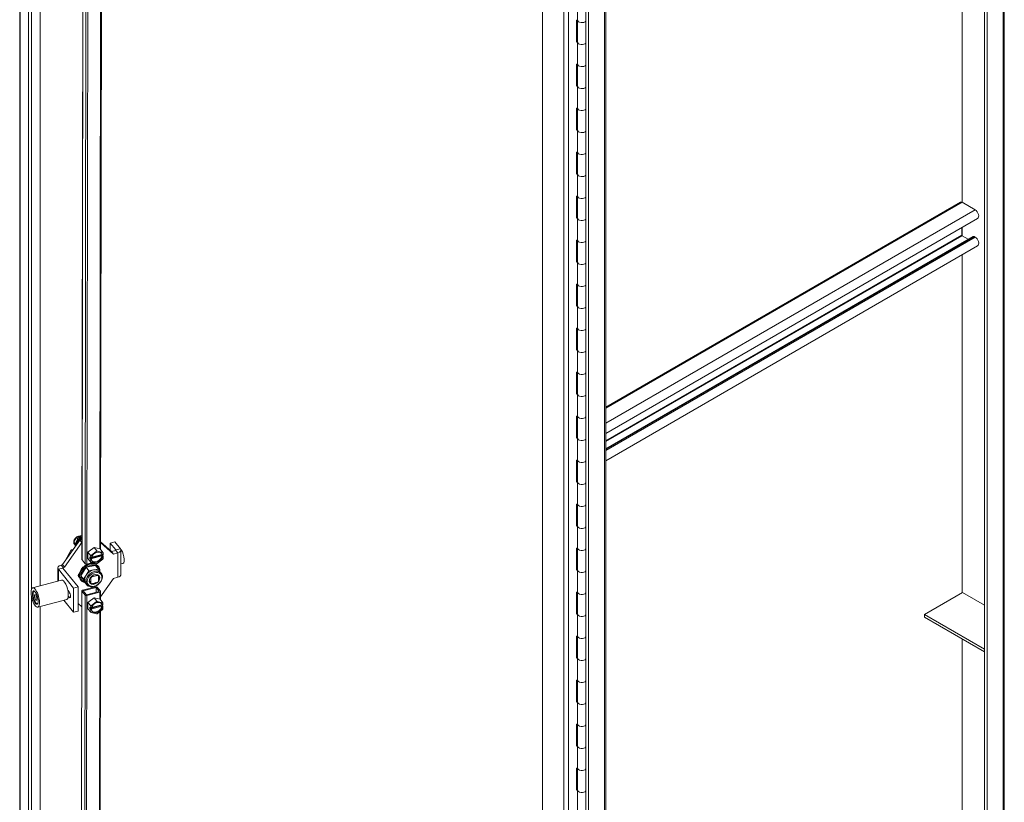
# Model space of a CAD drawing. Units: inches. Extents: x 15 to 403, y 14 to 257.
# Drawn here: x 345 to 376, y 187 to 211 of the extents above; entities that cross this region are included whole.
import ezdxf

# ---------------------------------------------------------------- set-up
doc = ezdxf.new("R2010")
doc.units = ezdxf.units.IN
doc.header["$LTSCALE"] = 25
doc.header["$MEASUREMENT"] = 0
doc.layers.add('Visible (ANSI)', color=7, linetype='Continuous', lineweight=5)
doc.layers.add('Visible Narrow (ANSI)', color=7, linetype='Continuous', lineweight=5)

msp = doc.modelspace()

# ---------------------------------------------------------------- linework, layer by layer
at = {"layer": 'Visible (ANSI)'}
for p, q in [((361.281, 225.329), (361.281, 171.557)), ((362.624, 224.706), (362.624, 170.698)), ((362.697, 224.664), (362.697, 170.656)), ((363.233, 224.417), (363.233, 170.996)), ((345.099, 166.643), (345.099, 221.58)), ((345.369, 221.234), (345.369, 166.292)), ((345.463, 221.26), (345.463, 193.667)), ((345.733, 193.771), (345.733, 221.1)), ((347.636, 218.283), (347.603, 194.894)), ((347.057, 218.043), (347.024, 194.587)), ((374.961, 217.073), (374.961, 164.086)), ((375.035, 217.03), (375.035, 164.043)), ((374.262, 205.633), (374.262, 212.714)), ((374.262, 205.633), (374.262, 212.714)), ((362.359, 211.27), (362.359, 211.951)), ((362.329, 211.264), (362.359, 211.274)), ((362.329, 210.584), (362.329, 211.264)), ((362.359, 210.59), (362.359, 211.27)), ((362.329, 210.626), (362.359, 210.636)), ((362.359, 210.594), (362.329, 210.584)), ((362.359, 209.909), (362.359, 210.59)), ((362.329, 209.903), (362.359, 209.913)), ((362.329, 209.223), (362.329, 209.903)), ((362.359, 209.229), (362.359, 209.909)), ((362.329, 209.265), (362.359, 209.275)), ((362.359, 209.233), (362.329, 209.223)), ((362.359, 208.549), (362.359, 209.229)), ((362.329, 208.543), (362.359, 208.553)), ((362.329, 207.862), (362.329, 208.543)), ((362.359, 207.868), (362.359, 208.549)), ((362.329, 207.904), (362.359, 207.914)), ((362.359, 207.872), (362.329, 207.862)), ((362.359, 207.188), (362.359, 207.868)), ((362.329, 207.182), (362.359, 207.192)), ((362.329, 206.501), (362.329, 207.182)), ((362.359, 206.507), (362.359, 207.188)), ((362.329, 206.543), (362.359, 206.553)), ((362.359, 206.511), (362.329, 206.501)), ((362.359, 205.827), (362.359, 206.507)), ((362.329, 205.821), (362.359, 205.831)), ((362.329, 205.141), (362.329, 205.821)), ((362.359, 205.147), (362.359, 205.827)), ((374.209, 205.639), (363.233, 199.301)), ((374.664, 205.401), (374.262, 205.633)), ((362.329, 205.182), (362.359, 205.192)), ((362.359, 205.151), (362.329, 205.141)), ((362.359, 204.466), (362.359, 205.147)), ((374.744, 205.131), (363.233, 198.485)), ((374.25, 204.619), (374.25, 204.846)), ((374.262, 204.6), (374.262, 204.853)), ((374.262, 204.6), (374.262, 204.853)), ((362.329, 204.46), (362.359, 204.47)), ((362.329, 203.78), (362.329, 204.46)), ((362.359, 203.786), (362.359, 204.466)), ((374.609, 204.578), (363.233, 198.01)), ((374.454, 204.489), (374.262, 204.6)), ((374.664, 204.558), (374.632, 204.576)), ((374.744, 204.288), (363.233, 197.642)), ((374.262, 193.556), (374.262, 204.009)), ((374.262, 193.556), (374.262, 204.009)), ((362.329, 203.821), (362.359, 203.831)), ((362.359, 203.79), (362.329, 203.78)), ((362.359, 203.105), (362.359, 203.786)), ((362.329, 203.099), (362.359, 203.109)), ((362.329, 202.419), (362.329, 203.099)), ((362.359, 202.425), (362.359, 203.105)), ((362.329, 202.461), (362.359, 202.471)), ((362.359, 202.429), (362.329, 202.419)), ((362.359, 201.744), (362.359, 202.425)), ((362.329, 201.739), (362.359, 201.749)), ((362.329, 201.058), (362.329, 201.739)), ((362.359, 201.064), (362.359, 201.744)), ((362.329, 201.1), (362.359, 201.11)), ((362.359, 201.068), (362.329, 201.058)), ((362.359, 200.384), (362.359, 201.064)), ((362.329, 200.378), (362.359, 200.388)), ((362.329, 199.697), (362.329, 200.378)), ((362.359, 199.703), (362.359, 200.384)), ((362.329, 199.739), (362.359, 199.749)), ((362.359, 199.707), (362.329, 199.697)), ((362.359, 199.023), (362.359, 199.703)), ((362.329, 199.017), (362.359, 199.027)), ((362.329, 198.336), (362.329, 199.017)), ((362.359, 198.342), (362.359, 199.023)), ((362.329, 198.378), (362.359, 198.388)), ((362.359, 198.346), (362.329, 198.336)), ((362.359, 197.662), (362.359, 198.342)), ((362.329, 197.656), (362.359, 197.666)), ((362.329, 196.976), (362.329, 197.656)), ((362.359, 196.982), (362.359, 197.662)), ((362.329, 197.017), (362.359, 197.027)), ((362.359, 196.986), (362.329, 196.976)), ((362.359, 196.301), (362.359, 196.982)), ((362.329, 196.295), (362.359, 196.305)), ((362.329, 195.615), (362.329, 196.295)), ((362.359, 195.621), (362.359, 196.301)), ((362.329, 195.656), (362.359, 195.666)), ((362.359, 195.625), (362.329, 195.615)), ((362.359, 194.94), (362.359, 195.621)), ((346.856, 195.268), (347.02, 195.312)), ((347.025, 195.306), (347.02, 195.312)), ((346.425, 194.427), (346.96, 195.186)), ((346.489, 194.347), (347.024, 195.106)), ((346.774, 195.118), (346.856, 195.268)), ((346.846, 195.025), (346.774, 195.118)), ((346.813, 195.07), (346.774, 195.118)), ((346.794, 195.051), (346.797, 195.048)), ((346.895, 195.22), (346.856, 195.268)), ((346.9, 195.102), (346.9, 195.112)), ((346.911, 195.124), (346.917, 195.126)), ((346.953, 195.232), (346.925, 195.267)), ((346.945, 195.164), (346.945, 195.2)), ((346.95, 195.191), (346.95, 195.203)), ((346.952, 195.187), (346.956, 195.181)), ((346.958, 195.214), (346.958, 195.217)), ((347.025, 195.204), (346.96, 195.186)), ((347.024, 195.106), (346.96, 195.186)), ((346.964, 195.187), (346.964, 195.204)), ((346.972, 195.189), (346.972, 195.274)), ((347.003, 195.224), (346.992, 195.239)), ((347.025, 195.106), (347.024, 195.106)), ((347.603, 195.131), (347.939, 194.833)), ((347.603, 195.108), (348.004, 194.753)), ((348.043, 195.132), (347.904, 195.094)), ((347.904, 195.094), (348.077, 194.88)), ((347.904, 194.864), (347.904, 195.094)), ((348.043, 195.132), (348.216, 194.917)), ((346.507, 194.543), (346.69, 194.879)), ((346.69, 194.879), (346.755, 194.896)), ((346.718, 194.843), (346.69, 194.879)), ((347.212, 194.809), (347.401, 194.957)), ((347.212, 194.612), (347.212, 194.809)), ((347.212, 194.809), (347.299, 194.701)), ((347.311, 194.708), (347.479, 194.84)), ((347.322, 194.636), (347.645, 194.722)), ((347.327, 194.654), (347.642, 194.738)), ((347.401, 194.957), (347.59, 194.91)), ((347.401, 194.957), (347.488, 194.85)), ((347.5, 194.846), (347.668, 194.803)), ((347.59, 194.91), (347.677, 194.803)), ((347.642, 194.738), (347.657, 194.718)), ((347.645, 194.734), (347.645, 194.722)), ((347.645, 194.722), (347.678, 194.681)), ((347.657, 194.718), (347.678, 194.724)), ((347.678, 194.79), (347.678, 194.724)), ((348.07, 194.867), (347.939, 194.833)), ((348.004, 194.753), (347.939, 194.833)), ((348.134, 194.788), (348.004, 194.753)), ((348.231, 194.125), (348.232, 194.876)), ((362.329, 194.934), (362.359, 194.944)), ((362.329, 194.254), (362.329, 194.934)), ((362.359, 194.26), (362.359, 194.94)), ((346.379, 194.414), (346.425, 194.427)), ((346.489, 194.347), (346.425, 194.427)), ((347.028, 194.577), (347.125, 194.456)), ((347.443, 194.401), (347.152, 194.345)), ((347.351, 194.49), (347.181, 194.445)), ((347.212, 194.612), (347.299, 194.505)), ((347.267, 194.621), (347.267, 194.663)), ((347.267, 194.663), (347.3, 194.623)), ((347.267, 194.621), (347.296, 194.628)), ((347.3, 194.58), (347.267, 194.621)), ((347.3, 194.623), (347.3, 194.689)), ((347.3, 194.623), (347.321, 194.628)), ((347.321, 194.586), (347.3, 194.58)), ((347.3, 194.514), (347.3, 194.58)), ((347.642, 194.695), (347.305, 194.605)), ((347.305, 194.605), (347.321, 194.586)), ((347.478, 194.458), (347.311, 194.5)), ((347.443, 194.401), (347.533, 194.289)), ((347.667, 194.596), (347.499, 194.464)), ((347.657, 194.676), (347.642, 194.695)), ((347.678, 194.681), (347.657, 194.676)), ((347.678, 194.681), (347.678, 194.615)), ((348.231, 194.448), (348.294, 194.465)), ((346.282, 194.326), (346.281, 193.918)), ((346.767, 193.703), (346.297, 194.285)), ((346.906, 193.74), (346.436, 194.322)), ((346.444, 194.334), (346.489, 194.347)), ((347.152, 194.345), (346.986, 194.084)), ((347.159, 194.103), (347.076, 193.972)), ((347.152, 194.345), (347.242, 194.233)), ((347.242, 194.233), (347.159, 194.103)), ((347.388, 194.261), (347.242, 194.233)), ((347.508, 194.095), (347.33, 194.048)), ((347.533, 194.289), (347.388, 194.261)), ((347.499, 194.107), (347.508, 194.095)), ((347.517, 194.391), (347.533, 194.37)), ((347.59, 194.196), (347.533, 194.289)), ((347.584, 194.204), (347.621, 194.158)), ((362.329, 194.296), (362.359, 194.306)), ((362.359, 194.264), (362.329, 194.254)), ((362.359, 193.579), (362.359, 194.26)), ((346.392, 193.948), (345.5, 193.709)), ((346.981, 193.958), (346.997, 193.938)), ((346.986, 194.084), (347.11, 193.879)), ((346.986, 194.084), (347.076, 193.972)), ((347.076, 193.972), (347.138, 193.87)), ((347.11, 193.879), (347.2, 193.768)), ((347.138, 193.87), (347.2, 193.768)), ((347.15, 193.853), (347.187, 193.807)), ((347.274, 193.884), (347.3, 193.852)), ((347.292, 194.023), (347.3, 194.013)), ((347.3, 194.013), (347.3, 193.852)), ((347.322, 194.057), (347.33, 194.048)), ((347.329, 193.833), (347.508, 193.881)), ((347.528, 194.089), (347.538, 194.077)), ((347.537, 193.916), (347.538, 194.077)), ((348.003, 194.002), (347.6, 193.431)), ((347.657, 194.085), (347.653, 194.092)), ((347.655, 194.082), (347.657, 194.085)), ((348.133, 194.037), (348.003, 194.002)), ((345.524, 193.582), (345.533, 193.6)), ((345.596, 193.492), (345.56, 193.496)), ((345.56, 193.496), (345.56, 193.416)), ((345.632, 193.407), (345.596, 193.492)), ((346.588, 193.632), (346.628, 193.581)), ((346.595, 193.594), (346.601, 193.596)), ((346.596, 193.59), (346.601, 193.586)), ((346.614, 193.583), (346.625, 193.586)), ((346.766, 192.953), (346.767, 193.703)), ((346.906, 193.74), (346.767, 193.703)), ((346.905, 192.99), (346.906, 193.74)), ((347.023, 193.612), (346.989, 169.762)), ((347.026, 193.602), (347.124, 193.481)), ((347.444, 193.74), (347.047, 193.633)), ((347.064, 193.612), (347.461, 193.718)), ((347.162, 193.491), (347.064, 193.612)), ((347.559, 193.597), (347.162, 193.491)), ((347.179, 193.469), (347.577, 193.576)), ((347.2, 193.768), (347.225, 193.773)), ((347.461, 193.718), (347.559, 193.597)), ((347.461, 193.718), (347.461, 193.571)), ((347.499, 193.728), (347.597, 193.607)), ((347.601, 193.597), (347.6, 193.34)), ((362.329, 193.574), (362.359, 193.584)), ((362.329, 192.893), (362.329, 193.574)), ((362.359, 192.899), (362.359, 193.579)), ((373.101, 192.886), (374.28, 193.567)), ((374.28, 193.567), (374.961, 193.173)), ((345.463, 193.439), (345.463, 166.317)), ((345.56, 193.416), (345.621, 193.433)), ((345.56, 193.416), (345.596, 193.331)), ((345.596, 193.331), (345.632, 193.341)), ((345.596, 193.331), (345.632, 193.327)), ((345.619, 193.228), (345.636, 193.217)), ((345.632, 193.327), (345.632, 193.407)), ((346.554, 193.346), (345.662, 193.107)), ((346.766, 192.953), (346.467, 193.323)), ((346.628, 193.418), (346.603, 193.448)), ((347.021, 193.123), (346.905, 193.227)), ((347.21, 193.254), (347.399, 193.403)), ((347.21, 193.058), (347.21, 193.254)), ((347.21, 193.254), (347.297, 193.147)), ((347.309, 193.154), (347.477, 193.286)), ((347.325, 193.099), (347.639, 193.184)), ((347.399, 193.403), (347.588, 193.355)), ((347.399, 193.403), (347.486, 193.296)), ((347.498, 193.291), (347.665, 193.249)), ((347.588, 193.355), (347.674, 193.248)), ((347.639, 193.184), (347.655, 193.164)), ((347.643, 193.18), (347.643, 193.168)), ((347.676, 193.236), (347.676, 193.169)), ((345.733, 167.329), (345.733, 193.126)), ((346.905, 192.99), (346.766, 192.953)), ((347.022, 193.123), (347.021, 193.123)), ((347.21, 193.058), (347.296, 192.951)), ((347.265, 193.067), (347.265, 193.109)), ((347.265, 193.109), (347.298, 193.068)), ((347.265, 193.067), (347.293, 193.074)), ((347.298, 193.026), (347.265, 193.067)), ((347.298, 193.068), (347.298, 193.134)), ((347.298, 193.068), (347.319, 193.074)), ((347.319, 193.031), (347.298, 193.026)), ((347.298, 192.96), (347.298, 193.026)), ((347.639, 193.141), (347.303, 193.051)), ((347.303, 193.051), (347.319, 193.031)), ((347.476, 192.904), (347.308, 192.946)), ((347.32, 193.081), (347.643, 193.168)), ((347.665, 193.042), (347.497, 192.909)), ((347.6, 192.99), (347.567, 169.667)), ((347.655, 193.121), (347.639, 193.141)), ((347.643, 193.168), (347.676, 193.127)), ((347.655, 193.164), (347.676, 193.169)), ((347.676, 193.127), (347.655, 193.121)), ((347.676, 193.127), (347.676, 193.061)), ((362.329, 192.935), (362.359, 192.945)), ((362.359, 192.903), (362.329, 192.893)), ((362.359, 192.219), (362.359, 192.899)), ((373.101, 192.886), (373.101, 192.801)), ((374.961, 191.813), (373.101, 192.886)), ((373.101, 192.801), (374.961, 191.728)), ((362.329, 192.213), (362.359, 192.223)), ((362.329, 191.532), (362.329, 192.213)), ((362.359, 191.538), (362.359, 192.219)), ((374.262, 179.693), (374.262, 192.132)), ((374.262, 179.693), (374.262, 192.132)), ((362.329, 191.574), (362.359, 191.584)), ((362.359, 191.542), (362.329, 191.532)), ((362.359, 190.858), (362.359, 191.538)), ((362.329, 190.852), (362.359, 190.862)), ((362.329, 190.171), (362.329, 190.852)), ((362.359, 190.177), (362.359, 190.858)), ((362.329, 190.213), (362.359, 190.223)), ((362.359, 190.181), (362.329, 190.171)), ((362.359, 189.497), (362.359, 190.177)), ((362.329, 189.491), (362.359, 189.501)), ((362.329, 188.811), (362.329, 189.491)), ((362.359, 188.817), (362.359, 189.497)), ((362.329, 188.852), (362.359, 188.862)), ((362.359, 188.821), (362.329, 188.811)), ((362.359, 188.136), (362.359, 188.817)), ((362.329, 188.13), (362.359, 188.14)), ((362.329, 187.45), (362.329, 188.13)), ((362.359, 187.456), (362.359, 188.136)), ((362.329, 187.492), (362.359, 187.502)), ((362.359, 187.46), (362.329, 187.45)), ((362.359, 186.775), (362.359, 187.456))]:
    msp.add_line(p, q, dxfattribs=at)
for centre, start, end in [((346.949, 195.214), 296.385, 0), ((347.011, 195.23), 218.9267, 272.426)]:
    msp.add_arc(centre, 0.00984, start, end, dxfattribs=at)
for centre, major_axis, ratio, start_param, end_param in [((362.496, 211.27), (0.138, 0), 0.57735, 3.141593, 5.899285), ((362.496, 211.27), (-0.138, 0), 0.57735, 0, 2.757692), ((362.496, 210.59), (-0.138, 0), 0.57735, 0, 2.757692), ((362.496, 210.59), (0.138, 0), 0.57735, 3.141593, 5.899285), ((362.496, 209.909), (0.138, 0), 0.57735, 3.141593, 5.899285), ((362.496, 209.909), (-0.138, 0), 0.57735, 0, 2.757692), ((362.496, 209.229), (-0.138, 0), 0.57735, 0, 2.757692), ((362.496, 209.229), (0.138, 0), 0.57735, 3.141593, 5.899285), ((362.496, 208.549), (0.138, 0), 0.57735, 3.141593, 5.899285), ((362.496, 208.549), (-0.138, 0), 0.57735, 0, 2.757692), ((362.496, 207.868), (-0.138, 0), 0.57735, 0, 2.757692), ((362.496, 207.868), (0.138, 0), 0.57735, 3.141593, 5.899285), ((362.496, 207.188), (0.138, 0), 0.57735, 3.141593, 5.899285), ((362.496, 207.188), (-0.138, 0), 0.57735, 0, 2.757692), ((362.496, 206.507), (-0.138, 0), 0.57735, 0, 2.757692), ((362.496, 206.507), (0.138, 0), 0.57735, 3.141593, 5.899285), ((362.496, 205.827), (0.138, 0), 0.57735, 3.141593, 5.899285), ((362.496, 205.827), (-0.138, 0), 0.57735, 0, 2.757692), ((374.262, 205.548), (-0.0521, 0.0902), 0.57735, 5.497787, 6.283185), ((374.664, 205.27), (0.08, -0.139), 0.57735, 0, 2.356194), ((362.496, 205.147), (-0.138, 0), 0.57735, 0, 2.757692), ((362.496, 205.147), (0.138, 0), 0.57735, 3.141593, 5.899285), ((362.496, 204.466), (0.138, 0), 0.57735, 3.141593, 5.899285), ((362.496, 204.466), (-0.138, 0), 0.57735, 0, 2.757692), ((374.262, 204.613), (-0.0079, 0.0137), 0.57735, 0.785398, 2.356194), ((374.632, 204.54), (-0.0221, 0.0382), 0.57735, 5.497787, 6.283185), ((374.664, 204.427), (0.08, -0.139), 0.57735, 0, 2.356194), ((362.496, 203.786), (-0.138, 0), 0.57735, 0, 2.757692), ((362.496, 203.786), (0.138, 0), 0.57735, 3.141593, 5.899285), ((362.496, 203.105), (0.138, 0), 0.57735, 3.141593, 5.899285), ((362.496, 203.105), (-0.138, 0), 0.57735, 0, 2.757692), ((362.496, 202.425), (-0.138, 0), 0.57735, 0, 2.757692), ((362.496, 202.425), (0.138, 0), 0.57735, 3.141593, 5.899285), ((362.496, 201.744), (0.138, 0), 0.57735, 3.141593, 5.899285), ((362.496, 201.744), (-0.138, 0), 0.57735, 0, 2.757692), ((362.496, 201.064), (-0.138, 0), 0.57735, 0, 2.757692), ((362.496, 201.064), (0.138, 0), 0.57735, 3.141593, 5.899285), ((362.496, 200.384), (0.138, 0), 0.57735, 3.141593, 5.899285), ((362.496, 200.384), (-0.138, 0), 0.57735, 0, 2.757692), ((362.496, 199.703), (-0.138, 0), 0.57735, 0, 2.757692), ((362.496, 199.703), (0.138, 0), 0.57735, 3.141593, 5.899285), ((362.496, 199.023), (0.138, 0), 0.57735, 3.141593, 5.899285), ((362.496, 199.023), (-0.138, 0), 0.57735, 0, 2.757692), ((362.496, 198.342), (-0.138, 0), 0.57735, 0, 2.757692), ((362.496, 198.342), (0.138, 0), 0.57735, 3.141593, 5.899285), ((362.496, 197.662), (0.138, 0), 0.57735, 3.141593, 5.899285), ((362.496, 197.662), (-0.138, 0), 0.57735, 0, 2.757692), ((362.496, 196.982), (-0.138, 0), 0.57735, 0, 2.757692), ((362.496, 196.982), (0.138, 0), 0.57735, 3.141593, 5.899285), ((362.496, 196.301), (0.138, 0), 0.57735, 3.141593, 5.899285), ((362.496, 196.301), (-0.138, 0), 0.57735, 0, 2.757692), ((362.496, 195.621), (-0.138, 0), 0.57735, 0, 2.757692), ((362.496, 195.621), (0.138, 0), 0.57735, 3.141593, 5.899285), ((346.935, 195.165), (-0.141, -0.114), 0.739997, 3.597477, 6.283185), ((346.938, 195.162), (-0.141, -0.114), 0.739997, 3.650084, 4.697281), ((346.938, 195.162), (-0.141, -0.114), 0.739997, 3.617505, 3.650084), ((346.938, 195.162), (-0.141, -0.114), 0.739997, 4.697281, 5.744479), ((346.938, 195.162), (-0.141, -0.114), 0.739997, 5.744479, 6.677526), ((346.83, 195.074), (-0.0185, -0.0015), 0.520971, 0.342382, 1.913178), ((346.903, 195.209), (-0.011, 0.014), 0.009922, 4.045595, 5.616392), ((346.914, 195.265), (0.0129, -0.0042), 0.575129, 0.723474, 1.755564), ((346.912, 195.111), (0.0128, 0.0103), 0.739997, 0.700574, 0.772492), ((346.959, 195.193), (-0.00766, -0.00618), 0.739997, 5.744479, 6.283185), ((346.955, 195.202), (0.00766, 0.00618), 0.739997, 5.744479, 7.018626), ((346.976, 195.282), (-0.0036, -0.011), 0.287024, 3.988915, 5.559711), ((346.997, 195.248), (-0.0046, 0.013), 0.666532, 1.519609, 2.058316), ((347.38, 194.787), (0.13, 0.105), 0.739997, 1.330717, 1.778113), ((347.489, 194.652), (-0.182, -0.147), 0.739997, 5.170161, 5.269052), ((347.489, 194.652), (0.146, 0.118), 0.739997, 5.882545, 8.745459), ((347.489, 194.652), (-0.182, -0.147), 0.739997, 4.122963, 4.221855), ((347.473, 194.672), (0.146, 0.118), 0.739997, 5.882545, 6.192166), ((347.489, 194.652), (0.182, 0.147), 0.739997, 6.217359, 6.31625), ((348.063, 194.876), (0.0164, 0), 0.57691, 5.149537, 6.720333), ((348.063, 194.876), (0.169, 0), 0.57691, 5.149537, 6.720333), ((348.23, 194.702), (0.064, -0.238), 0.345801, 0, 2.694806), ((362.496, 194.94), (0.138, 0), 0.57735, 3.141593, 5.899285), ((362.496, 194.94), (-0.138, 0), 0.57735, 0, 2.757692), ((346.451, 194.326), (-0.169, 0), 0.57691, 5.149537, 6.720333), ((347.249, 194.175), (0.268, 0.216), 0.739997, 0, 3.141593), ((347.265, 194.154), (0.268, 0.216), 0.739997, 5.672618, 9.97627), ((347.066, 194.587), (-0.0417, 0.0001), 0.57691, 0, 0.437148), ((347.163, 194.467), (0.0417, -0.0001), 0.57691, 3.57874, 5.149537), ((347.277, 194.14), (-0.248, -0.2), 0.739997, 3.587128, 4.592512), ((347.489, 194.652), (-0.182, -0.147), 0.739997, 6.217359, 6.31625), ((347.489, 194.652), (-0.146, -0.118), 0.739997, 5.882545, 8.745459), ((347.473, 194.672), (-0.146, -0.118), 0.739997, 0.091019, 2.462273), ((347.489, 194.652), (0.182, 0.147), 0.739997, 4.122963, 4.221855), ((347.489, 194.652), (0.182, 0.147), 0.739997, 5.170161, 5.269052), ((346.451, 194.326), (-0.0164, 0), 0.57691, 5.149537, 6.720333), ((346.978, 194.103), (-0.0574, -0.0464), 0.739997, 4.749485, 6.730813), ((347.277, 194.14), (-0.248, -0.2), 0.739997, 4.634325, 5.63971), ((347.367, 194.029), (-0.217, -0.175), 0.739997, 5.137017, 6.184215), ((347.367, 194.029), (-0.217, -0.175), 0.739997, 4.08982, 5.137017), ((347.367, 194.029), (0.217, 0.175), 0.739997, 0, 0.948227), ((347.277, 194.14), (0.248, 0.2), 0.739997, 5.825849, 6.680792), ((347.419, 193.964), (0.128, 0.103), 0.739997, 0.103521, 0.387315), ((348.062, 194.126), (0.169, 0), 0.57691, 5.149537, 6.283185), ((362.496, 194.26), (-0.138, 0), 0.57735, 0, 2.757692), ((362.496, 194.26), (0.138, 0), 0.57735, 3.141593, 5.899285), ((346.473, 193.647), (0.081, -0.301), 0.345801, 0, 3.141593), ((346.945, 194.144), (-0.0574, -0.0464), 0.739997, 0.506095, 0.907605), ((347.277, 194.14), (-0.248, -0.2), 0.739997, 5.681523, 6.686907), ((347.367, 194.029), (-0.217, -0.175), 0.739997, 6.184215, 6.283185), ((347.419, 193.964), (-0.128, -0.103), 0.739997, 4.81591, 5.099704), ((347.419, 193.964), (-0.128, -0.103), 0.739997, 0.103521, 0.387315), ((347.419, 193.964), (0.128, 0.103), 0.739997, 4.81591, 5.099704), ((345.596, 193.412), (-0.051, 0.19), 0.345801, 5.924227, 9.783736), ((345.611, 193.416), (-0.055, 0.206), 0.345801, 0.172442, 0.377435), ((346.58, 193.675), (0.0229, -0.0856), 0.345801, 6.044708, 6.694654), ((346.58, 193.675), (0.0212, -0.0792), 0.345801, 0, 0.367532), ((346.589, 193.678), (0.0255, -0.0951), 0.345801, 5.905756, 6.553193), ((346.628, 193.5), (0.0259, -0.0967), 0.345801, 5.621001, 8.762593), ((347.064, 193.612), (-0.0417, 0.0001), 0.57691, 5.149537, 6.720333), ((347.461, 193.718), (0.0417, -0.0001), 0.57691, 0.437148, 2.007944), ((347.559, 193.597), (0.0417, -0.0001), 0.57691, 5.149537, 6.720333), ((362.496, 193.579), (0.138, 0), 0.57735, 3.141593, 5.899285), ((362.496, 193.579), (-0.138, 0), 0.57735, 0, 2.757692), ((345.611, 193.416), (0.055, -0.206), 0.345801, 5.905751, 6.110743), ((347.162, 193.491), (-0.0417, 0.0001), 0.57691, 0.437148, 2.007944), ((347.378, 193.233), (0.13, 0.105), 0.739997, 1.330717, 1.778113), ((347.487, 193.098), (0.146, 0.118), 0.739997, 5.882545, 8.745459), ((347.487, 193.098), (-0.182, -0.147), 0.739997, 4.122963, 4.221855), ((347.471, 193.117), (0.146, 0.118), 0.739997, 5.882545, 6.192166), ((347.487, 193.098), (0.182, 0.147), 0.739997, 6.217359, 6.31625), ((347.487, 193.098), (-0.182, -0.147), 0.739997, 5.170161, 5.269052), ((347.487, 193.098), (-0.182, -0.147), 0.739997, 6.217359, 6.31625), ((347.487, 193.098), (-0.146, -0.118), 0.739997, 5.882545, 8.745459), ((347.471, 193.117), (-0.146, -0.118), 0.739997, 0.091019, 2.462273), ((347.487, 193.098), (0.182, 0.147), 0.739997, 4.122963, 4.221855), ((347.487, 193.098), (0.182, 0.147), 0.739997, 5.170161, 5.269052), ((362.496, 192.899), (-0.138, 0), 0.57735, 0, 2.757692), ((362.496, 192.899), (0.138, 0), 0.57735, 3.141593, 5.899285), ((362.496, 192.219), (0.138, 0), 0.57735, 3.141593, 5.899285), ((362.496, 192.219), (-0.138, 0), 0.57735, 0, 2.757692), ((362.496, 191.538), (-0.138, 0), 0.57735, 0, 2.757692), ((362.496, 191.538), (0.138, 0), 0.57735, 3.141593, 5.899285), ((362.496, 190.858), (0.138, 0), 0.57735, 3.141593, 5.899285), ((362.496, 190.858), (-0.138, 0), 0.57735, 0, 2.757692), ((362.496, 190.177), (-0.138, 0), 0.57735, 0, 2.757692), ((362.496, 190.177), (0.138, 0), 0.57735, 3.141593, 5.899285), ((362.496, 189.497), (0.138, 0), 0.57735, 3.141593, 5.899285), ((362.496, 189.497), (-0.138, 0), 0.57735, 0, 2.757692), ((362.496, 188.817), (-0.138, 0), 0.57735, 0, 2.757692), ((362.496, 188.817), (0.138, 0), 0.57735, 3.141593, 5.899285), ((362.496, 188.136), (0.138, 0), 0.57735, 3.141593, 5.899285), ((362.496, 188.136), (-0.138, 0), 0.57735, 0, 2.757692), ((362.496, 187.456), (-0.138, 0), 0.57735, 0, 2.757692), ((362.496, 187.456), (0.138, 0), 0.57735, 3.141593, 5.899285)]:
    msp.add_ellipse(centre, major_axis=major_axis, ratio=ratio, start_param=start_param, end_param=end_param, dxfattribs=at)
for major_axis in [(0.081, -0.301), (0.056, -0.209)]:
    msp.add_ellipse((345.581, 193.408), major_axis=major_axis, ratio=0.345801, dxfattribs=at)
for points, knots in [([(346.873, 195.124), (346.87, 195.118), (346.868, 195.111), (346.864, 195.098), (346.863, 195.092), (346.862, 195.079), (346.862, 195.073), (346.863, 195.062), (346.864, 195.057), (346.865, 195.052)], [2.7027095, 2.7027095, 2.7027095, 2.7027095, 2.8779134, 2.8779134, 3.0536996, 3.0536996, 3.2294858, 3.2294858, 3.386927, 3.386927, 3.386927, 3.386927]), ([(346.953, 195.205), (346.947, 195.202), (346.942, 195.199), (346.931, 195.192), (346.926, 195.188), (346.916, 195.18), (346.911, 195.176), (346.902, 195.167), (346.898, 195.162), (346.89, 195.153), (346.886, 195.148), (346.883, 195.143)], [1.8174766, 1.8174766, 1.8174766, 1.8174766, 1.9607534, 1.9607534, 2.1040302, 2.1040302, 2.2473071, 2.2473071, 2.3905839, 2.3905839, 2.5338607, 2.5338607, 2.5338607, 2.5338607]), ([(346.9, 195.112), (346.9, 195.113), (346.9, 195.114), (346.9, 195.115), (346.901, 195.116), (346.902, 195.117), (346.902, 195.118), (346.903, 195.119), (346.904, 195.12), (346.906, 195.121), (346.906, 195.122), (346.908, 195.123), (346.909, 195.123), (346.91, 195.124), (346.91, 195.124), (346.911, 195.124)], [3.141593, 3.141593, 3.141593, 3.141593, 3.420486, 3.420486, 3.663904, 3.663904, 3.905032, 3.905032, 4.149409, 4.149409, 4.395732, 4.395732, 4.640693, 4.640693, 4.712389, 4.712389, 4.712389, 4.712389]), ([(346.9, 195.101), (346.9, 195.101), (346.9, 195.101), (346.9, 195.101), (346.9, 195.102), (346.9, 195.102)], [3.017946, 3.017946, 3.017946, 3.017946, 3.0338514, 3.0338514, 3.1415927, 3.1415927, 3.1415927, 3.1415927]), ([(346.953, 195.232), (346.954, 195.231), (346.955, 195.23), (346.956, 195.228), (346.956, 195.227), (346.957, 195.225), (346.957, 195.224), (346.958, 195.222), (346.958, 195.221), (346.958, 195.219), (346.958, 195.218), (346.958, 195.217)], [4.712389, 4.712389, 4.712389, 4.712389, 5.026548, 5.026548, 5.340708, 5.340708, 5.654867, 5.654867, 5.969026, 5.969026, 6.283185, 6.283185, 6.283185, 6.283185]), ([(347.187, 193.807), (347.201, 193.79), (347.218, 193.776), (347.258, 193.754), (347.281, 193.747), (347.33, 193.74), (347.357, 193.74), (347.411, 193.75), (347.439, 193.759), (347.492, 193.784), (347.517, 193.8), (347.563, 193.838), (347.584, 193.86), (347.619, 193.907), (347.633, 193.932), (347.652, 193.984), (347.658, 194.011), (347.66, 194.062), (347.656, 194.087), (347.642, 194.127), (347.632, 194.143), (347.621, 194.158)], [2.193365, 2.193365, 2.193365, 2.193365, 2.490761, 2.490761, 2.796483, 2.796483, 3.116913, 3.116913, 3.445534, 3.445534, 3.776162, 3.776162, 4.106958, 4.106958, 4.43754, 4.43754, 4.765798, 4.765798, 5.084827, 5.084827, 5.334958, 5.334958, 5.334958, 5.334958]), ([(347.536, 194.08), (347.528, 194.09), (347.517, 194.099), (347.492, 194.11), (347.478, 194.113), (347.449, 194.115), (347.433, 194.114), (347.402, 194.106), (347.386, 194.1), (347.356, 194.084), (347.342, 194.075), (347.316, 194.052), (347.304, 194.039), (347.284, 194.012), (347.276, 193.997), (347.265, 193.968), (347.262, 193.954), (347.26, 193.926), (347.262, 193.913), (347.269, 193.891), (347.274, 193.882), (347.281, 193.874)], [5.334958, 5.334958, 5.334958, 5.334958, 5.685214, 5.685214, 6.017328, 6.017328, 6.332402, 6.332402, 6.642644, 6.642644, 6.952299, 6.952299, 7.261998, 7.261998, 7.571674, 7.571674, 7.882626, 7.882626, 8.200779, 8.200779, 8.476551, 8.476551, 8.476551, 8.476551])]:
    msp.add_open_spline(points, degree=3, knots=knots, dxfattribs=at)
for points in [[(346.883, 195.143), (346.879, 195.137), (346.876, 195.13), (346.873, 195.124)], [(347.025, 195.22), (347.02, 195.221), (347.016, 195.221), (347.011, 195.221)]]:
    msp.add_open_spline(points, degree=3, dxfattribs=at)
for points in [[(347.299, 194.701), (347.305, 194.705), (347.311, 194.708)], [(347.479, 194.84), (347.483, 194.845), (347.488, 194.85)], [(347.488, 194.85), (347.494, 194.848), (347.5, 194.846)], [(347.668, 194.803), (347.672, 194.803), (347.677, 194.803)], [(347.677, 194.803), (347.677, 194.796), (347.678, 194.79)], [(347.3, 194.689), (347.3, 194.695), (347.299, 194.701)], [(347.299, 194.505), (347.299, 194.509), (347.3, 194.514)], [(347.311, 194.5), (347.305, 194.503), (347.299, 194.505)], [(347.487, 194.457), (347.483, 194.458), (347.478, 194.458)], [(347.499, 194.464), (347.493, 194.461), (347.487, 194.457)], [(347.676, 194.606), (347.672, 194.601), (347.667, 194.596)], [(347.678, 194.615), (347.677, 194.611), (347.676, 194.606)], [(347.477, 193.286), (347.481, 193.291), (347.486, 193.296)], [(347.486, 193.296), (347.492, 193.294), (347.498, 193.291)], [(347.665, 193.249), (347.67, 193.249), (347.674, 193.248)], [(347.674, 193.248), (347.675, 193.242), (347.676, 193.236)], [(347.296, 192.951), (347.297, 192.955), (347.298, 192.96)], [(347.308, 192.946), (347.303, 192.948), (347.296, 192.951)], [(347.297, 193.147), (347.303, 193.15), (347.309, 193.154)], [(347.298, 193.134), (347.298, 193.141), (347.297, 193.147)], [(347.485, 192.903), (347.481, 192.903), (347.476, 192.904)], [(347.497, 192.909), (347.491, 192.906), (347.485, 192.903)], [(347.674, 193.052), (347.67, 193.047), (347.665, 193.042)], [(347.676, 193.061), (347.675, 193.056), (347.674, 193.052)]]:
    msp.add_rational_spline(points, [1, 1.00039648565, 1], degree=2, dxfattribs=at)
at = {"layer": 'Visible Narrow (ANSI)'}
for p, q in [((361.937, 171.744), (361.937, 224.817)), ((362.083, 171.718), (362.083, 224.79)), ((363.195, 170.943), (363.195, 224.439)), ((345.11, 221.554), (345.11, 166.612)), ((347.612, 218.277), (347.579, 194.913)), ((347.028, 194.577), (347.061, 218.039)), ((347.159, 217.995), (347.125, 194.456)), ((347.181, 194.445), (347.214, 218.014)), ((375.532, 164.33), (375.532, 217.062)), ((375.569, 217.084), (375.569, 164.33)), ((374.262, 205.633), (363.233, 199.266)), ((374.664, 205.401), (363.233, 198.802)), ((374.25, 204.619), (363.233, 198.258)), ((374.262, 204.6), (363.233, 198.232)), ((374.632, 204.576), (363.233, 197.995)), ((374.664, 204.558), (363.233, 197.958)), ((346.895, 195.22), (346.813, 195.07)), ((346.813, 195.07), (346.847, 195.026)), ((346.868, 195.123), (346.837, 195.066)), ((346.837, 195.066), (346.857, 195.04)), ((346.91, 195.2), (346.879, 195.143)), ((346.894, 195.097), (346.894, 195.107)), ((346.946, 195.234), (346.895, 195.22)), ((346.903, 195.105), (346.9, 195.108)), ((346.953, 195.212), (346.91, 195.2)), ((346.912, 195.128), (346.921, 195.13)), ((346.912, 195.124), (346.914, 195.122)), ((346.914, 195.273), (346.976, 195.29)), ((346.946, 195.234), (346.914, 195.273)), ((346.928, 195.263), (346.972, 195.274)), ((346.939, 195.156), (346.939, 195.197)), ((346.95, 195.191), (346.957, 195.182)), ((346.953, 195.208), (346.953, 195.212)), ((346.964, 195.204), (346.959, 195.21)), ((346.972, 195.274), (346.999, 195.24)), ((346.976, 195.29), (347.008, 195.25)), ((347.002, 195.228), (346.988, 195.245)), ((346.988, 195.194), (346.988, 195.245)), ((347.001, 195.227), (347.001, 195.197)), ((347.002, 195.231), (347.002, 195.228)), ((347.025, 195.255), (347.008, 195.25)), ((347.025, 195.231), (347.015, 195.228)), ((347.015, 195.228), (347.015, 195.225)), ((348.07, 194.867), (348.134, 194.788)), ((348.077, 194.88), (348.216, 194.917)), ((348.077, 194.872), (348.077, 194.88)), ((348.133, 194.037), (348.134, 194.788)), ((346.379, 194.414), (346.444, 194.334)), ((346.297, 194.285), (346.436, 194.322)), ((346.297, 193.922), (346.297, 194.285)), ((346.444, 194.312), (346.444, 194.334)), ((346.993, 169.757), (347.026, 193.602)), ((347.577, 193.576), (347.576, 193.358)), ((346.669, 193.429), (346.628, 193.418)), ((347.124, 193.481), (347.09, 169.636)), ((347.146, 169.568), (347.179, 193.469)), ((347.576, 192.971), (347.543, 169.661))]:
    msp.add_line(p, q, dxfattribs=at)
for centre, major_axis, ratio, start_param, end_param in [((346.984, 195.105), (-0.11, -0.089), 0.739997, 5.305011, 5.986372), ((346.864, 195.128), (0.00895, -0.0041), 0.37568, 5.358408, 6.283087), ((346.984, 195.105), (-0.11, -0.089), 0.739997, 4.420363, 5.136751), ((346.875, 195.148), (0.00829, -0.0053), 0.276939, 5.404137, 6.283239), ((346.912, 195.112), (0.0153, 0.0124), 0.739997, 1.03209, 2.602886), ((346.89, 195.112), (0.00984, 0), 0.57735, 5.148728, 6.283185), ((346.89, 195.102), (0.00984, 0), 0.57735, 5.148728, 5.636106), ((346.912, 195.101), (-0.0153, -0.0124), 0.739997, 5.744479, 5.940191), ((346.89, 195.102), (0.00984, 0), 0.57735, 6.157584, 6.283185), ((346.908, 195.133), (0.00256, -0.0095), 0.345066, 0, 0.908235), ((346.946, 195.22), (-0.0043, 0.0158), 0.345066, 4.049835, 5.620631), ((346.946, 195.225), (0.00766, 0.00618), 0.739997, 0, 1.03209), ((346.949, 195.217), (0.00984, 0), 0.57735, 5.148721, 6.283185), ((346.949, 195.214), (0.00984, 0), 0.57735, 5.148721, 6.283185), ((346.949, 195.214), (0.00437, -0.00882), 0.19364, 0, 0.854547), ((347.008, 195.242), (-0.00766, -0.00618), 0.739997, 4.173683, 5.744479), ((346.999, 195.235), (0.00171, -0.00634), 0.345066, 0.908242, 2.479038), ((347.011, 195.234), (-0.00984, 0), 0.57735, 0.436332, 2.007129), ((347.011, 195.23), (-0.00984, 0), 0.57735, 0.436332, 2.007129), ((347.011, 195.23), (-0.00766, -0.00618), 0.739997, 5.744479, 6.283185), ((347.008, 195.237), (0.0043, -0.0158), 0.345066, 0.908242, 2.479038), ((347.011, 195.23), (0.00042, -0.00983), 0.475602, 0, 0.999555), ((346.984, 195.105), (-0.11, -0.089), 0.739997, 3.848442, 3.927002), ((347.404, 193.983), (0.217, 0.175), 0.739997, 0, 3.141593), ((347.408, 193.977), (-0.128, -0.103), 0.739997, 0, 0.103521), ((347.408, 193.977), (-0.128, -0.103), 0.739997, 0.620446, 1.441187), ((347.408, 193.977), (0.128, 0.103), 0.739997, 5.227842, 6.283185)]:
    msp.add_ellipse(centre, major_axis=major_axis, ratio=ratio, start_param=start_param, end_param=end_param, dxfattribs=at)
for major_axis in [(0.196, 0.158), (0.14, 0.113)]:
    msp.add_ellipse((347.415, 193.969), major_axis=major_axis, ratio=0.739997, dxfattribs=at)
msp.add_open_spline([(346.879, 195.143), (346.877, 195.141), (346.876, 195.139), (346.875, 195.136), (346.873, 195.134), (346.872, 195.132), (346.871, 195.13), (346.87, 195.128), (346.869, 195.125), (346.868, 195.123)], degree=3, knots=[0, 0, 0, 0, 0.333333, 0.333333, 0.333333, 0.666667, 0.666667, 0.666667, 1, 1, 1, 1], dxfattribs=at)

doc.saveas('drawing.dxf')
